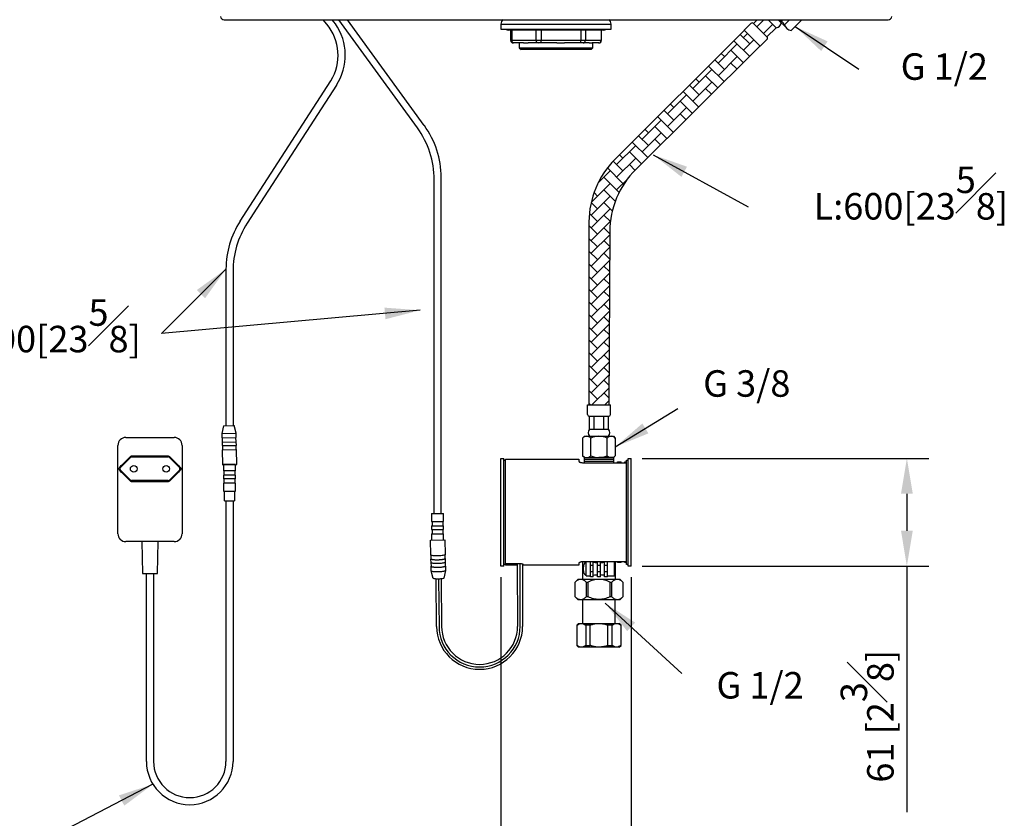
# Model space of a CAD drawing. Units: millimetres. Extents: x -1653 to 210, y -223 to 1110.
# Drawn here: x 37 to 92, y 32 to 77 of the extents above; entities that cross this region are included whole.
import ezdxf

# ---------------------------------------------------------------- set-up
doc = ezdxf.new("R2010")
doc.units = ezdxf.units.MM
doc.layers.add('DIM', color=6, linetype='Continuous')
doc.styles.add('勝泰-1.5', font='simplex.shx', dxfattribs={"height": 1.5, "bigfont": 'chineset.shx'})
doc.dimstyles.new('比例1', dxfattribs={"dimtxt": 1.5, "dimasz": 2, "dimexe": 1.25, "dimexo": 0.625, "dimgap": 0.5, "dimtad": 1, "dimdec": 0, "dimdsep": 46, "dimtxsty": '勝泰-1.5', "dimcen": 2.5, "dimadec": 0, "dimazin": 0, "dimtfac": 1, "dimtdec": 0, "dimtmove": 0, "dimatfit": 3, "dimfxl": 0, "dimfrac": 1, "dimarcsym": 0})
doc.dimstyles.new('比例1／10', dxfattribs={"dimtxt": 1.5, "dimasz": 2, "dimexe": 1.25, "dimexo": 0.625, "dimgap": 0.5, "dimtad": 1, "dimdec": 0, "dimlfac": 10, "dimdsep": 46, "dimtxsty": '勝泰-1.5', "dimcen": 2.5, "dimadec": 0, "dimazin": 0, "dimtfac": 1, "dimtdec": 0, "dimtmove": 0, "dimatfit": 3, "dimfxl": 0, "dimfrac": 1, "dimarcsym": 0})

# ---------------------------------------------------------------- blocks, each defined once
blk = doc.blocks.new('*D159')
at = {"layer": 'Defpoints', "color": 0}
for p in [(63.855, 46.227), (71.225, 46.227), (71.225, 27.467)]:
    blk.add_point(p, dxfattribs=at)
at = {"layer": 'DIM', "color": 0, "lineweight": -2}
for p, q in [((63.855, 45.602), (63.855, 26.217)), ((71.225, 45.602), (71.225, 26.217)), ((63.855, 27.467), (48.427, 27.467)), ((65.855, 27.467), (69.225, 27.467))]:
    blk.add_line(p, q, dxfattribs=at)
at = {"layer": 'DIM', "color": 0}
for points in [[(65.855, 27.8), (65.855, 27.133), (63.855, 27.467)], [(69.225, 27.133), (69.225, 27.8), (71.225, 27.467)]]:
    blk.add_solid(points, dxfattribs=at)
at = {"layer": 'DIM', "color": 0, "insert": (55.141, 29.717), "char_height": 1.5, "attachment_point": 5, "style": '勝泰-1.5'}
blk.add_mtext('{L:74 [2{\\H1.000000x;\\S7#8;}]}', dxfattribs=at)
blk = doc.blocks.new('*D160')
at = {"layer": 'Defpoints', "color": 0}
for p in [(71.225, 52.327), (71.225, 46.227), (86.836, 46.227)]:
    blk.add_point(p, dxfattribs=at)
at = {"layer": 'DIM', "color": 0, "lineweight": -2}
for p, q in [((71.85, 52.327), (88.086, 52.327)), ((86.836, 50.327), (86.836, 48.227)), ((71.85, 46.227), (88.086, 46.227)), ((86.836, 46.227), (86.836, 32.299))]:
    blk.add_line(p, q, dxfattribs=at)
at = {"layer": 'DIM', "color": 0}
for points in [[(87.17, 50.327), (86.503, 50.327), (86.836, 52.327)], [(86.503, 48.227), (87.17, 48.227), (86.836, 46.227)]]:
    blk.add_solid(points, dxfattribs=at)
at = {"layer": 'DIM', "color": 0, "insert": (84.586, 37.727), "char_height": 1.5, "attachment_point": 5, "rotation": 90, "style": '勝泰-1.5'}
blk.add_mtext('61 [2{\\H1.000000x;\\S3#8;}]', dxfattribs=at)

msp = doc.modelspace()

# ---------------------------------------------------------------- hatches: boundary and pattern name
at = {"layer": 'DIM'}
h = msp.add_hatch(dxfattribs=at)
h.set_pattern_fill('AR-HBONE', color=0, scale=0.005)
h.paths.add_polyline_path([(69.957, 55.359), (70.015, 65.178, -0.198231), (71.49, 68.695), (78.517, 75.677), (77.633, 76.561), (70.31, 69.259, 0.199278), (68.84, 65.718), (68.84, 55.359)])

# ---------------------------------------------------------------- linework, layer by layer
at = {"color": 7, "linetype": 'Continuous', "lineweight": 25}
for p, q in [((48.182, 77.169), (85.782, 77.169)), ((53.995, 76.911), (53.79, 77.169)), ((54.483, 76.938), (54.3, 77.169)), ((59.125, 71.045), (54.686, 77.169)), ((59.518, 71.175), (55.174, 77.169)), ((78.005, 76.959), (77.62, 76.574)), ((78.355, 77.169), (78.145, 76.959)), ((78.145, 76.959), (78.915, 76.189)), ((78.74, 77.169), (78.337, 76.767)), ((78.985, 77.169), (79.44, 76.714)), ((80.012, 76.702), (79.545, 77.169)), ((79.545, 77.169), (79.72, 76.994)), ((79.818, 77.169), (79.719, 77.071)), ((80.186, 77.169), (79.899, 76.881)), ((80.289, 76.566), (80.893, 77.169)), ((63.854, 76.921), (63.854, 76.631)), ((63.854, 76.921), (66.991, 76.921)), ((63.854, 76.631), (66.991, 76.631)), ((67.31, 76.577), (64.271, 76.577)), ((64.401, 76.577), (64.401, 76.001)), ((64.465, 76.577), (64.465, 76.001)), ((65.838, 76.577), (65.838, 76.001)), ((66.131, 76.577), (66.131, 76.001)), ((66.991, 76.921), (70.094, 76.921)), ((66.991, 76.631), (70.094, 76.631)), ((69.676, 76.577), (67.31, 76.577)), ((68.386, 76.577), (68.386, 76.001)), ((68.639, 76.577), (68.639, 76.001)), ((69.521, 76.577), (69.521, 76.001)), ((69.546, 76.001), (69.546, 76.577)), ((70.094, 76.631), (70.094, 76.921)), ((77.633, 76.561), (70.31, 69.259)), ((77.62, 76.574), (78.53, 75.664)), ((79.247, 76.907), (78.722, 76.382)), ((79.44, 76.714), (78.915, 76.189)), ((64.401, 76.001), (64.465, 76.001)), ((64.465, 76.001), (65.838, 76.001)), ((64.585, 75.851), (64.551, 75.851)), ((65.137, 75.851), (64.585, 75.851)), ((64.894, 75.851), (64.894, 75.584)), ((65.958, 75.851), (65.405, 75.851)), ((65.838, 76.001), (66.131, 76.001)), ((66.112, 75.851), (65.958, 75.851)), ((67.02, 75.851), (66.112, 75.851)), ((66.131, 76.001), (68.386, 76.001)), ((68.367, 75.851), (67.46, 75.851)), ((68.501, 75.851), (68.367, 75.851)), ((68.386, 76.001), (68.639, 76.001)), ((68.856, 75.851), (68.501, 75.851)), ((68.639, 76.001), (69.521, 76.001)), ((69.383, 75.851), (69.028, 75.851)), ((69.054, 75.584), (69.054, 75.851)), ((69.396, 75.851), (69.383, 75.851)), ((69.521, 76.001), (69.546, 76.001)), ((78.915, 76.049), (78.53, 75.664)), ((64.894, 75.584), (64.994, 75.484)), ((64.894, 75.584), (69.054, 75.584)), ((68.954, 75.484), (64.994, 75.484)), ((68.954, 75.484), (69.054, 75.584)), ((78.517, 75.677), (71.49, 68.695)), ((49.639, 66.612), (54.231, 73.714)), ((54.544, 73.463), (50.039, 66.494)), ((60.076, 49.201), (60.076, 68.111)), ((60.47, 49.201), (60.47, 68.241)), ((49.09, 65.763), (49.639, 66.612)), ((50.039, 66.494), (49.49, 65.645)), ((68.84, 65.718), (68.84, 55.359)), ((70.015, 65.178), (69.957, 55.359)), ((48.289, 63.048), (48.289, 54.175)), ((48.689, 62.93), (48.689, 54.182)), ((68.762, 55.359), (70.049, 55.359)), ((68.762, 54.815), (68.762, 55.359)), ((70.049, 54.815), (70.049, 55.359)), ((68.861, 53.973), (68.861, 54.716)), ((68.861, 54.716), (69.95, 54.716)), ((69.133, 53.973), (69.133, 54.716)), ((69.677, 53.973), (69.677, 54.716)), ((69.95, 53.973), (69.95, 54.716)), ((48.153, 54.173), (48.056, 53.741)), ((48.153, 54.173), (48.753, 54.183)), ((48.865, 53.755), (48.753, 54.183)), ((42.621, 53.512), (45.351, 53.512)), ((48.056, 53.741), (48.865, 53.755)), ((48.056, 53.741), (48.06, 53.491)), ((48.87, 53.505), (48.865, 53.755)), ((68.581, 53.577), (68.481, 53.477)), ((68.581, 53.577), (70.229, 53.577)), ((68.861, 53.973), (69.95, 53.973)), ((70.229, 53.577), (70.329, 53.477)), ((42.171, 48.062), (42.171, 53.062)), ((45.801, 53.062), (45.801, 48.062)), ((48.06, 53.491), (48.87, 53.505)), ((48.064, 53.251), (48.874, 53.265)), ((48.064, 53.251), (48.068, 53.051)), ((48.068, 53.051), (48.877, 53.065)), ((48.075, 53.491), (48.079, 53.251)), ((48.083, 53.051), (48.087, 52.811)), ((48.859, 53.265), (48.855, 53.505)), ((48.867, 52.825), (48.862, 53.065)), ((48.877, 53.065), (48.874, 53.265)), ((68.481, 53.477), (68.481, 52.477)), ((68.943, 52.477), (68.943, 53.477)), ((68.943, 52.477), (68.943, 53.477)), ((69.867, 52.477), (69.867, 53.477)), ((70.329, 53.477), (70.329, 52.477)), ((42.857, 52.419), (42.492, 52.046)), ((45.043, 52.449), (42.929, 52.449)), ((42.947, 52.407), (45.025, 52.407)), ((45.479, 52.046), (45.114, 52.419)), ((48.072, 52.811), (48.882, 52.825)), ((48.072, 52.811), (48.086, 51.971)), ((48.896, 51.985), (48.882, 52.825)), ((68.581, 52.377), (68.481, 52.477)), ((70.229, 52.377), (70.329, 52.477)), ((42.317, 51.807), (42.875, 52.377)), ((45.096, 52.377), (45.654, 51.807)), ((48.086, 51.971), (48.896, 51.985)), ((48.154, 51.978), (48.154, 51.628)), ((48.829, 51.978), (48.154, 51.978)), ((48.829, 51.628), (48.829, 51.978)), ((63.855, 52.327), (64.015, 52.327)), ((63.855, 46.227), (63.855, 52.327)), ((64.015, 46.227), (64.015, 52.327)), ((64.015, 52.227), (64.115, 52.227)), ((64.115, 52.277), (68.265, 52.277)), ((64.115, 46.359), (64.115, 52.277)), ((68.265, 52.277), (68.265, 52.165)), ((68.515, 52.082), (70.965, 52.082)), ((68.58, 52.082), (68.58, 52.377)), ((68.58, 52.377), (70.23, 52.377)), ((68.58, 52.277), (70.23, 52.277)), ((68.58, 52.177), (70.23, 52.177)), ((68.581, 52.377), (69.405, 52.377)), ((70.229, 52.377), (69.405, 52.377)), ((70.229, 52.377), (70.23, 52.082)), ((70.445, 52.127), (70.665, 52.127)), ((70.445, 52.082), (70.445, 52.127)), ((70.665, 52.082), (70.665, 52.127)), ((70.865, 52.127), (70.965, 52.127)), ((70.865, 52.082), (70.865, 52.127)), ((70.965, 52.227), (71.065, 52.227)), ((70.965, 52.082), (70.965, 52.227)), ((70.965, 46.473), (70.965, 52.082)), ((71.065, 52.327), (71.225, 52.327)), ((71.065, 46.227), (71.065, 52.327)), ((71.225, 46.227), (71.225, 52.327)), ((42.875, 51.097), (42.317, 51.667)), ((42.492, 51.427), (42.857, 51.054)), ((45.654, 51.667), (45.096, 51.097)), ((45.114, 51.054), (45.479, 51.427)), ((48.829, 51.628), (48.154, 51.628)), ((48.154, 51.378), (48.154, 51.178)), ((48.829, 51.378), (48.154, 51.378)), ((48.176, 51.628), (48.176, 51.378)), ((48.806, 51.378), (48.806, 51.628)), ((48.829, 51.178), (48.829, 51.378)), ((42.929, 51.024), (45.043, 51.024)), ((45.025, 51.067), (42.947, 51.067)), ((48.829, 51.178), (48.154, 51.178)), ((48.154, 50.928), (48.154, 50.478)), ((48.829, 50.928), (48.154, 50.928)), ((48.176, 51.178), (48.176, 50.928)), ((48.806, 50.928), (48.806, 51.178)), ((48.829, 50.478), (48.829, 50.928)), ((48.154, 50.478), (48.824, 50.478)), ((48.199, 49.918), (48.199, 50.478)), ((48.779, 50.478), (48.779, 49.918)), ((48.199, 49.918), (48.779, 49.918)), ((48.289, 49.918), (48.289, 35.171)), ((48.689, 49.918), (48.689, 35.171)), ((59.932, 49.201), (59.932, 48.751)), ((59.932, 49.201), (60.607, 49.201)), ((60.607, 48.751), (60.607, 49.201)), ((59.932, 48.751), (60.607, 48.751)), ((59.932, 48.501), (59.932, 48.301)), ((59.932, 48.501), (60.607, 48.501)), ((59.955, 48.751), (59.955, 48.501)), ((60.585, 48.501), (60.585, 48.751)), ((60.607, 48.301), (60.607, 48.501)), ((59.932, 48.301), (60.607, 48.301)), ((59.932, 48.051), (59.933, 47.692)), ((59.932, 48.051), (60.607, 48.051)), ((59.955, 48.301), (59.955, 48.051)), ((60.585, 48.051), (60.585, 48.301)), ((60.607, 47.709), (60.607, 48.051)), ((45.351, 47.612), (42.621, 47.612)), ((43.524, 47.612), (43.556, 45.812)), ((44.416, 45.812), (44.447, 47.612)), ((59.865, 47.691), (60.675, 47.711)), ((59.886, 46.863), (59.865, 47.691)), ((60.675, 47.711), (60.696, 46.883)), ((59.907, 46.626), (59.901, 46.845)), ((60.681, 46.864), (60.687, 46.646)), ((59.897, 46.429), (59.892, 46.626)), ((59.918, 46.205), (59.912, 46.423)), ((60.692, 46.443), (60.698, 46.224)), ((60.702, 46.646), (60.707, 46.449)), ((64.115, 46.327), (64.015, 46.327)), ((64.915, 46.359), (64.115, 46.359)), ((64.115, 46.342), (64.115, 46.359)), ((64.115, 46.292), (64.115, 46.342)), ((64.115, 46.277), (64.115, 46.292)), ((64.79, 46.292), (64.115, 46.292)), ((64.79, 46.277), (64.115, 46.277)), ((64.802, 42.817), (64.79, 46.359)), ((64.946, 42.817), (64.935, 46.358)), ((65.08, 46.339), (65.08, 42.817)), ((68.265, 46.277), (65.08, 46.277)), ((68.265, 46.39), (68.265, 46.277)), ((68.485, 45.477), (68.485, 46.471)), ((70.965, 46.473), (68.515, 46.473)), ((68.675, 45.677), (68.675, 46.473)), ((68.925, 46.466), (68.868, 46.473)), ((68.925, 46.257), (68.925, 46.473)), ((69.085, 46.257), (69.085, 46.473)), ((69.325, 46.257), (69.325, 46.473)), ((69.485, 46.257), (69.485, 46.473)), ((69.725, 46.257), (69.725, 46.473)), ((69.885, 46.257), (69.885, 46.473)), ((70.275, 45.677), (70.275, 46.473)), ((70.325, 46.473), (70.325, 45.477)), ((70.445, 46.427), (70.445, 46.473)), ((70.665, 46.427), (70.445, 46.427)), ((70.665, 46.427), (70.665, 46.473)), ((70.865, 46.427), (70.865, 46.473)), ((70.965, 46.427), (70.865, 46.427)), ((70.965, 46.327), (70.965, 46.473)), ((71.065, 46.327), (70.965, 46.327)), ((43.556, 45.812), (44.416, 45.812)), ((43.785, 35.171), (43.785, 45.812)), ((44.185, 45.812), (44.185, 35.171)), ((59.909, 45.958), (59.903, 46.204)), ((60.025, 45.535), (59.909, 45.955)), ((60.718, 45.976), (60.624, 45.55)), ((60.712, 46.225), (60.719, 45.978)), ((64.015, 46.227), (63.855, 46.227)), ((69.085, 46.257), (68.925, 46.257)), ((68.925, 45.897), (68.925, 46.257)), ((69.085, 45.897), (68.925, 45.897)), ((68.925, 45.617), (68.925, 45.897)), ((69.085, 45.897), (69.085, 46.257)), ((69.085, 45.617), (69.085, 45.897)), ((69.485, 46.257), (69.325, 46.257)), ((69.325, 45.897), (69.325, 46.257)), ((69.485, 45.897), (69.325, 45.897)), ((69.325, 45.617), (69.325, 45.897)), ((69.485, 45.897), (69.485, 46.257)), ((69.485, 45.617), (69.485, 45.897)), ((69.885, 46.257), (69.725, 46.257)), ((69.725, 45.897), (69.725, 46.257)), ((69.885, 45.897), (69.725, 45.897)), ((69.725, 45.617), (69.725, 45.897)), ((69.885, 45.897), (69.885, 46.257)), ((69.885, 45.617), (69.885, 45.897)), ((71.225, 46.227), (71.065, 46.227)), ((60.216, 42.817), (60.181, 45.497)), ((60.326, 45.494), (60.351, 42.773)), ((60.47, 45.505), (60.495, 42.797)), ((68.055, 45.327), (68.205, 45.477)), ((68.055, 44.487), (68.055, 45.327)), ((68.055, 45.327), (68.057, 45.327)), ((68.057, 44.487), (68.057, 45.327)), ((68.366, 45.477), (68.205, 45.477)), ((69.405, 45.477), (68.366, 45.477)), ((68.675, 45.677), (68.797, 45.677)), ((68.675, 45.327), (68.787, 45.327)), ((68.675, 45.327), (68.675, 44.487)), ((68.787, 44.487), (68.787, 45.327)), ((69.085, 45.617), (68.925, 45.617)), ((69.485, 45.617), (69.325, 45.617)), ((70.444, 45.477), (69.405, 45.477)), ((69.885, 45.617), (69.725, 45.617)), ((70.014, 45.677), (70.275, 45.677)), ((70.024, 45.327), (70.024, 44.487)), ((70.024, 45.327), (70.135, 45.327)), ((70.135, 44.487), (70.135, 45.327)), ((70.605, 45.477), (70.444, 45.477)), ((70.605, 45.477), (70.755, 45.327)), ((70.754, 45.327), (70.754, 44.487)), ((70.754, 45.327), (70.755, 45.327)), ((70.755, 45.327), (70.755, 44.487)), ((68.205, 44.337), (68.055, 44.487)), ((68.057, 44.487), (68.055, 44.487)), ((68.205, 44.337), (68.366, 44.337)), ((68.366, 44.337), (69.405, 44.337)), ((68.787, 44.487), (68.675, 44.487)), ((69.405, 44.337), (70.444, 44.337)), ((70.135, 44.487), (70.024, 44.487)), ((70.444, 44.337), (70.605, 44.337)), ((70.755, 44.487), (70.605, 44.337)), ((70.755, 44.487), (70.754, 44.487))]:
    msp.add_line(p, q, dxfattribs=at)
at = {"linetype": 'Continuous', "lineweight": 25}
for p, q in [((68.48, 44.337), (68.48, 42.987)), ((70.33, 42.987), (70.33, 44.337)), ((68.255, 42.987), (68.155, 42.887)), ((68.255, 42.987), (68.409, 42.987)), ((68.409, 42.987), (69.405, 42.987)), ((69.405, 42.987), (70.401, 42.987)), ((70.401, 42.987), (70.555, 42.987)), ((70.655, 42.887), (70.555, 42.987)), ((68.155, 42.887), (68.155, 41.737)), ((68.164, 42.887), (68.155, 42.887)), ((68.164, 41.737), (68.164, 42.887)), ((68.915, 42.887), (68.654, 42.887)), ((68.654, 42.887), (68.654, 41.737)), ((68.915, 41.737), (68.915, 42.887)), ((69.895, 42.887), (69.895, 41.737)), ((70.156, 42.887), (69.895, 42.887)), ((70.156, 41.737), (70.156, 42.887)), ((70.646, 42.887), (70.646, 41.737)), ((70.655, 42.887), (70.646, 42.887)), ((70.655, 41.737), (70.655, 42.887)), ((68.155, 41.737), (68.255, 41.637)), ((68.155, 41.737), (68.164, 41.737)), ((68.409, 41.637), (68.255, 41.637)), ((69.405, 41.637), (68.409, 41.637)), ((68.654, 41.737), (68.915, 41.737)), ((70.401, 41.637), (69.405, 41.637)), ((69.895, 41.737), (70.156, 41.737)), ((70.555, 41.637), (70.401, 41.637)), ((70.555, 41.637), (70.655, 41.737)), ((70.646, 41.737), (70.655, 41.737))]:
    msp.add_line(p, q, dxfattribs=at)
at = {"color": 7, "linetype": 'Continuous', "lineweight": 25, "flags": 128}
for points in [[(60.696, 46.883), (60.693, 46.874), (60.678, 46.863), (60.653, 46.852), (60.617, 46.841), (60.572, 46.831), (60.519, 46.823), (60.459, 46.816), (60.394, 46.81), (60.327, 46.807), (60.258, 46.805), (60.19, 46.805), (60.125, 46.807), (60.065, 46.811), (60.012, 46.817), (59.966, 46.825), (59.93, 46.833), (59.904, 46.843), (59.889, 46.854), (59.886, 46.863)], [(60.686, 46.664), (60.692, 46.66), (60.701, 46.649), (60.698, 46.638), (60.684, 46.626), (60.659, 46.615), (60.623, 46.604), (60.578, 46.595), (60.525, 46.586), (60.465, 46.579), (60.4, 46.574), (60.333, 46.57), (60.264, 46.568), (60.196, 46.569), (60.131, 46.571), (60.071, 46.575), (60.018, 46.581), (59.972, 46.588), (59.936, 46.597), (59.91, 46.607), (59.895, 46.618), (59.892, 46.629), (59.901, 46.64), (59.906, 46.644)], [(60.707, 46.449), (60.703, 46.441), (60.689, 46.429), (60.664, 46.418), (60.628, 46.407), (60.583, 46.398), (60.53, 46.389), (60.47, 46.382), (60.405, 46.377), (60.338, 46.373), (60.269, 46.371), (60.201, 46.371), (60.136, 46.374), (60.076, 46.378), (60.023, 46.383), (59.977, 46.391), (59.941, 46.4), (59.915, 46.41), (59.9, 46.42), (59.897, 46.429)], [(60.687, 46.646), (60.681, 46.635), (60.664, 46.623), (60.635, 46.612), (60.596, 46.602), (60.549, 46.593), (60.493, 46.585), (60.432, 46.579), (60.366, 46.574), (60.298, 46.571), (60.231, 46.571), (60.165, 46.572), (60.103, 46.575), (60.047, 46.58), (59.999, 46.587), (59.96, 46.595), (59.931, 46.605), (59.913, 46.615), (59.907, 46.626)], [(60.697, 46.243), (60.703, 46.239), (60.712, 46.228), (60.709, 46.216), (60.695, 46.205), (60.67, 46.193), (60.634, 46.183), (60.589, 46.173), (60.536, 46.165), (60.476, 46.157), (60.411, 46.152), (60.344, 46.148), (60.275, 46.147), (60.207, 46.147), (60.142, 46.149), (60.082, 46.153), (60.029, 46.159), (59.983, 46.166), (59.947, 46.175), (59.921, 46.185), (59.906, 46.196), (59.903, 46.207), (59.911, 46.219), (59.917, 46.223)], [(60.719, 45.978), (60.716, 45.97), (60.701, 45.958), (60.676, 45.947), (60.64, 45.936), (60.595, 45.927), (60.542, 45.918), (60.482, 45.911), (60.418, 45.906), (60.35, 45.902), (60.281, 45.9), (60.213, 45.9), (60.149, 45.903), (60.089, 45.907), (60.035, 45.912), (59.989, 45.92), (59.953, 45.929), (59.927, 45.939), (59.912, 45.949), (59.909, 45.958)], [(60.698, 46.224), (60.692, 46.213), (60.675, 46.202), (60.646, 46.191), (60.607, 46.18), (60.559, 46.171), (60.504, 46.163), (60.443, 46.157), (60.377, 46.152), (60.309, 46.15), (60.242, 46.149), (60.176, 46.15), (60.114, 46.154), (60.058, 46.159), (60.01, 46.165), (59.971, 46.174), (59.942, 46.183), (59.924, 46.194), (59.918, 46.205), (59.918, 46.205)], [(60.624, 45.55), (60.619, 45.542), (60.602, 45.532), (60.575, 45.523), (60.537, 45.514), (60.492, 45.507), (60.44, 45.501), (60.384, 45.497), (60.326, 45.494), (60.267, 45.494), (60.211, 45.495), (60.159, 45.499), (60.113, 45.504), (60.076, 45.51), (60.048, 45.518), (60.031, 45.527), (60.025, 45.535)]]:
    msp.add_lwpolyline(points, dxfattribs=at)
at = {"color": 7, "linetype": 'Continuous', "lineweight": 25}
for centre in [(43.066, 51.737), (44.906, 51.737)]:
    msp.add_circle(centre, 0.19, dxfattribs=at)
for centre, radius, start, end in [((48.182, 77.369), 0.2, 187.8343, 270), ((51.925, 75.155), 3.119, 327.1379, 34.8733), ((64.154, 76.921), 0.3, 124.1085, 180), ((69.794, 76.921), 0.3, 0, 55.8915), ((78.075, 76.889), 0.099, 45, 135), ((79.419, 77.014), 0.301, 273.8879, 356.1121), ((80.929, 78.973), 2.254, 233.1578, 239.0556), ((79.615, 76.782), 0.3, 19.4056, 59.0556), ((85.782, 77.369), 0.2, 270, 352.1657), ((51.901, 75.15), 2.736, 328.365, 40.061), ((64.271, 76.727), 0.15, 219.83, 270), ((69.676, 76.727), 0.15, 270, 320.17), ((80.35, 77.041), 0.479, 199.4056, 262.6864), ((64.551, 76.001), 0.15, 180, 270), ((64.602, 75.987), 0.137, 174.2851, 262.8221), ((65.975, 75.987), 0.137, 174.285, 262.8222), ((65.816, 75.964), 0.317, 339.1066, 6.6861), ((68.071, 75.964), 0.317, 339.1068, 6.6859), ((68.495, 75.995), 0.144, 272.4322, 2.2413), ((69.377, 75.995), 0.144, 272.4322, 2.2413), ((69.396, 76.001), 0.15, 270, 0), ((78.845, 76.119), 0.099, 315, 45), ((55.076, 68.111), 5, 0, 35.9337), ((55.47, 68.241), 5, 0.0002, 35.9337), ((73.84, 65.718), 5, 134.9195, 180), ((75.014, 65.148), 5, 134.8172, 179.667), ((53.289, 63.048), 5, 147.1178, 180), ((53.689, 62.93), 5, 147.1178, 180), ((68.861, 54.815), 0.099, 180, 270), ((66.142, 57.481), 3.888, 314.3644, 314.6718), ((69.95, 54.815), 0.099, 270, 0), ((42.621, 53.062), 0.45, 90, 180), ((45.351, 53.062), 0.45, 0, 90), ((68.712, 53.261), 0.317, 43.1736, 136.8264), ((69.088, 53.775), 0.301, 138.8879, 221.1121), ((69.405, 52.461), 1.117, 65.5673, 114.4327), ((70.098, 53.261), 0.317, 43.1736, 136.8264), ((69.723, 53.775), 0.301, 318.8879, 41.1121), ((42.947, 52.307), 0.1, 90.0171, 135.5903), ((45.025, 52.307), 0.1, 44.4097, 89.9829), ((68.712, 52.694), 0.317, 223.1736, 316.8264), ((69.405, 53.494), 1.117, 245.5673, 294.4327), ((70.098, 52.694), 0.317, 223.1736, 316.8264), ((42.389, 51.737), 0.1, 135.6521, 224.3479), ((45.582, 51.737), 0.1, 315.6521, 44.3479), ((42.947, 51.167), 0.1, 224.4097, 269.9829), ((45.025, 51.167), 0.1, 270.0171, 315.5903), ((42.621, 48.062), 0.45, 180, 270), ((45.351, 48.062), 0.45, 270, 0), ((62.648, 42.817), 2.432, 180, 0), ((62.648, 42.817), 2.297, 180, 0), ((62.648, 42.817), 2.153, 180, 0), ((46.237, 35.171), 2.452, 180, 0), ((46.237, 35.171), 2.052, 180, 0)]:
    msp.add_arc(centre, radius, start, end, dxfattribs=at)
for centre, major_axis, ratio, start_param, end_param in [((42.929, 52.349), (-0.0388, 0.0923), 0.998792, 5.88533, 6.68104), ((45.042, 52.349), (0.0388, 0.0923), 0.998792, 5.88533, 6.68104), ((42.492, 52.059), (0.35, 0.358), 0.018313, 3.946641, 4.693673), ((45.479, 52.059), (-0.35, 0.358), 0.018313, 1.589512, 2.336544), ((42.492, 51.414), (-0.35, 0.358), 0.018313, 4.731105, 5.478137), ((45.479, 51.414), (0.35, 0.358), 0.018313, 0.805048, 1.552081), ((42.929, 51.124), (0.0388, 0.0923), 0.998792, 2.743737, 3.539448), ((45.042, 51.124), (-0.0388, 0.0923), 0.998792, 2.743737, 3.539448)]:
    msp.add_ellipse(centre, major_axis=major_axis, ratio=ratio, start_param=start_param, end_param=end_param, dxfattribs=at)
for points, knots in [([(65.137, 75.851), (65.193, 75.851), (65.274, 75.851), (65.373, 75.851), (65.405, 75.851)], [0, 0, 0, 0, 0.676807, 1, 1, 1, 1]), ([(67.02, 75.851), (67.12, 75.851), (67.268, 75.851), (67.413, 75.851), (67.46, 75.851)], [0, 0, 0, 0, 0.676807, 1, 1, 1, 1]), ([(68.856, 75.851), (68.901, 75.851), (68.968, 75.851), (69.013, 75.851), (69.028, 75.851)], [0, 0, 0, 0, 0.676807, 1, 1, 1, 1]), ([(68.265, 52.165), (68.265, 52.16), (68.267, 52.155), (68.273, 52.146), (68.278, 52.141), (68.29, 52.132), (68.297, 52.127), (68.315, 52.118), (68.325, 52.113), (68.348, 52.105), (68.36, 52.102), (68.387, 52.095), (68.402, 52.092), (68.433, 52.087), (68.448, 52.085), (68.481, 52.083), (68.498, 52.082), (68.515, 52.082)], [0, 0, 0, 0, 0.125, 0.125, 0.25, 0.25, 0.375, 0.375, 0.5, 0.5, 0.625, 0.625, 0.75, 0.75, 0.875, 0.875, 1, 1, 1, 1]), ([(42.254, 51.807), (42.246, 51.799), (42.239, 51.79), (42.231, 51.775), (42.229, 51.769), (42.226, 51.758), (42.225, 51.755), (42.223, 51.746), (42.223, 51.742), (42.223, 51.732), (42.223, 51.728), (42.225, 51.719), (42.226, 51.715), (42.229, 51.705), (42.231, 51.699), (42.239, 51.683), (42.246, 51.674), (42.254, 51.667)], [0, 0, 0, 0, 0.25, 0.25, 0.375, 0.375, 0.4375, 0.4375, 0.5, 0.5, 0.5625, 0.5625, 0.625, 0.625, 0.75, 0.75, 1, 1, 1, 1]), ([(45.717, 51.667), (45.725, 51.674), (45.732, 51.683), (45.74, 51.699), (45.743, 51.705), (45.746, 51.715), (45.747, 51.719), (45.748, 51.727), (45.748, 51.732), (45.748, 51.741), (45.748, 51.746), (45.747, 51.754), (45.746, 51.758), (45.743, 51.768), (45.74, 51.774), (45.732, 51.79), (45.725, 51.799), (45.717, 51.807)], [0, 0, 0, 0, 0.25, 0.25, 0.375, 0.375, 0.4375, 0.4375, 0.5, 0.5, 0.5625, 0.5625, 0.625, 0.625, 0.75, 0.75, 1, 1, 1, 1]), ([(65.115, 46.319), (65.115, 46.321), (65.114, 46.323), (65.109, 46.328), (65.105, 46.33), (65.095, 46.335), (65.089, 46.337), (65.074, 46.342), (65.066, 46.344), (65.038, 46.35), (65.016, 46.353), (64.968, 46.358), (64.942, 46.359), (64.915, 46.359)], [0, 0, 0, 0, 0.125, 0.125, 0.25, 0.25, 0.375, 0.375, 0.5, 0.5, 0.75, 0.75, 1, 1, 1, 1]), ([(65.08, 46.303), (65.082, 46.303), (65.098, 46.305), (65.111, 46.311), (65.114, 46.317), (65.115, 46.319)], [0, 0, 0, 0, 0.058111, 0.624884, 1, 1, 1, 1]), ([(68.515, 46.473), (68.498, 46.473), (68.482, 46.472), (68.449, 46.47), (68.433, 46.468), (68.402, 46.463), (68.388, 46.46), (68.361, 46.453), (68.348, 46.449), (68.325, 46.441), (68.315, 46.437), (68.297, 46.428), (68.29, 46.423), (68.278, 46.414), (68.273, 46.409), (68.267, 46.399), (68.265, 46.395), (68.265, 46.39)], [0, 0, 0, 0, 0.125, 0.125, 0.25, 0.25, 0.375, 0.375, 0.5, 0.5, 0.625, 0.625, 0.75, 0.75, 0.875, 0.875, 1, 1, 1, 1]), ([(68.675, 45.699), (68.649, 45.711), (68.627, 45.727), (68.599, 45.762), (68.591, 45.775), (68.576, 45.803), (68.569, 45.818), (68.558, 45.852), (68.553, 45.87), (68.545, 45.908), (68.542, 45.928), (68.537, 45.969), (68.535, 45.99), (68.533, 46.033), (68.532, 46.055), (68.532, 46.099), (68.533, 46.121), (68.535, 46.164), (68.537, 46.185), (68.542, 46.226), (68.545, 46.246), (68.553, 46.284), (68.558, 46.302), (68.575, 46.353), (68.589, 46.381), (68.627, 46.427), (68.649, 46.444), (68.675, 46.456)], [0, 0, 0, 0, 0.125, 0.125, 0.1875, 0.1875, 0.25, 0.25, 0.3125, 0.3125, 0.375, 0.375, 0.4375, 0.4375, 0.5, 0.5, 0.5625, 0.5625, 0.625, 0.625, 0.6875, 0.6875, 0.75, 0.75, 0.875, 0.875, 1, 1, 1, 1]), ([(69.325, 46.407), (69.284, 46.41), (69.243, 46.414), (69.163, 46.425), (69.124, 46.431), (69.085, 46.438)], [0, 0, 0, 0, 0.5, 0.5, 1, 1, 1, 1]), ([(69.725, 46.438), (69.687, 46.431), (69.647, 46.425), (69.567, 46.414), (69.526, 46.41), (69.485, 46.407)], [0, 0, 0, 0, 0.5, 0.5, 1, 1, 1, 1]), ([(69.942, 46.473), (69.938, 46.473), (69.92, 46.472), (69.901, 46.468), (69.885, 46.466)], [0, 0, 0, 0, 0.182218, 1, 1, 1, 1]), ([(69.085, 45.717), (69.123, 45.723), (69.163, 45.73), (69.243, 45.741), (69.284, 45.745), (69.325, 45.748)], [0, 0, 0, 0, 0.5, 0.5, 1, 1, 1, 1]), ([(69.485, 45.748), (69.526, 45.745), (69.567, 45.741), (69.647, 45.73), (69.687, 45.723), (69.725, 45.717)], [0, 0, 0, 0, 0.5, 0.5, 1, 1, 1, 1]), ([(68.366, 45.477), (68.312, 45.477), (68.26, 45.463), (68.182, 45.423), (68.157, 45.407), (68.106, 45.371), (68.081, 45.35), (68.057, 45.327)], [0, 0, 0, 0, 0.5, 0.5, 0.75, 0.75, 1, 1, 1, 1]), ([(68.675, 45.327), (68.626, 45.372), (68.576, 45.41), (68.499, 45.449), (68.473, 45.46), (68.42, 45.474), (68.393, 45.477), (68.366, 45.477)], [0, 0, 0, 0, 0.5, 0.5, 0.75, 0.75, 1, 1, 1, 1]), ([(69.405, 45.477), (69.297, 45.477), (69.192, 45.463), (69.037, 45.423), (68.986, 45.407), (68.884, 45.37), (68.835, 45.35), (68.787, 45.327)], [0, 0, 0, 0, 0.5, 0.5, 0.75, 0.75, 1, 1, 1, 1]), ([(68.797, 45.677), (68.817, 45.677), (68.837, 45.679), (68.88, 45.683), (68.902, 45.685), (68.925, 45.689)], [0, 0, 0, 0, 0.5, 0.5, 1, 1, 1, 1]), ([(70.024, 45.327), (69.975, 45.35), (69.925, 45.37), (69.825, 45.407), (69.774, 45.423), (69.671, 45.449), (69.619, 45.46), (69.539, 45.47), (69.513, 45.473), (69.459, 45.476), (69.432, 45.477), (69.405, 45.477)], [0, 0, 0, 0, 0.25, 0.25, 0.5, 0.5, 0.75, 0.75, 0.875, 0.875, 1, 1, 1, 1]), ([(69.885, 45.689), (69.908, 45.685), (69.93, 45.683), (69.973, 45.679), (69.994, 45.677), (70.014, 45.677)], [0, 0, 0, 0, 0.5, 0.5, 1, 1, 1, 1]), ([(70.444, 45.477), (70.391, 45.477), (70.338, 45.463), (70.261, 45.423), (70.235, 45.407), (70.185, 45.371), (70.16, 45.35), (70.135, 45.327)], [0, 0, 0, 0, 0.5, 0.5, 0.75, 0.75, 1, 1, 1, 1]), ([(70.754, 45.327), (70.705, 45.372), (70.655, 45.41), (70.578, 45.449), (70.552, 45.46), (70.499, 45.474), (70.471, 45.477), (70.444, 45.477)], [0, 0, 0, 0, 0.5, 0.5, 0.75, 0.75, 1, 1, 1, 1]), ([(68.057, 44.487), (68.106, 44.443), (68.156, 44.405), (68.233, 44.366), (68.259, 44.355), (68.312, 44.341), (68.339, 44.337), (68.366, 44.337)], [0, 0, 0, 0, 0.5, 0.5, 0.75, 0.75, 1, 1, 1, 1]), ([(68.366, 44.337), (68.42, 44.337), (68.472, 44.352), (68.55, 44.391), (68.575, 44.407), (68.626, 44.444), (68.651, 44.465), (68.675, 44.487)], [0, 0, 0, 0, 0.5, 0.5, 0.75, 0.75, 1, 1, 1, 1]), ([(69.405, 44.337), (69.297, 44.337), (69.192, 44.352), (69.037, 44.392), (68.986, 44.408), (68.884, 44.445), (68.835, 44.465), (68.787, 44.487)], [0, 0, 0, 0, 0.5, 0.5, 0.75, 0.75, 1, 1, 1, 1]), ([(70.024, 44.487), (69.975, 44.465), (69.925, 44.444), (69.825, 44.408), (69.774, 44.392), (69.671, 44.365), (69.619, 44.355), (69.539, 44.345), (69.513, 44.342), (69.459, 44.338), (69.432, 44.337), (69.405, 44.337)], [0, 0, 0, 0, 0.25, 0.25, 0.5, 0.5, 0.75, 0.75, 0.875, 0.875, 1, 1, 1, 1]), ([(70.135, 44.487), (70.184, 44.443), (70.234, 44.405), (70.311, 44.366), (70.337, 44.355), (70.39, 44.341), (70.418, 44.337), (70.444, 44.337)], [0, 0, 0, 0, 0.5, 0.5, 0.75, 0.75, 1, 1, 1, 1]), ([(70.444, 44.337), (70.498, 44.337), (70.551, 44.352), (70.628, 44.391), (70.654, 44.407), (70.704, 44.444), (70.729, 44.465), (70.754, 44.487)], [0, 0, 0, 0, 0.5, 0.5, 0.75, 0.75, 1, 1, 1, 1])]:
    msp.add_open_spline(points, degree=3, knots=knots, dxfattribs=at)
at = {"linetype": 'Continuous', "lineweight": 25}
for points, knots in [([(68.164, 42.887), (68.202, 42.913), (68.277, 42.966), (68.362, 42.987), (68.406, 42.987), (68.409, 42.987)], [0, 0, 0, 0, 0.471769, 0.957619, 1, 1, 1, 1]), ([(68.409, 42.987), (68.445, 42.983), (68.519, 42.975), (68.6, 42.929), (68.644, 42.895), (68.654, 42.887)], [0, 0, 0, 0, 0.430112, 0.873629, 1, 1, 1, 1]), ([(68.915, 42.887), (68.923, 42.89), (68.992, 42.917), (69.129, 42.959), (69.287, 42.985), (69.38, 42.987), (69.405, 42.987)], [0, 0, 0, 0, 0.047262, 0.444795, 0.850535, 1, 1, 1, 1]), ([(69.405, 42.987), (69.497, 42.981), (69.665, 42.97), (69.824, 42.913), (69.895, 42.887)], [0, 0, 0, 0, 0.548211, 1, 1, 1, 1]), ([(70.156, 42.887), (70.194, 42.913), (70.269, 42.966), (70.353, 42.987), (70.398, 42.987), (70.401, 42.987)], [0, 0, 0, 0, 0.471767, 0.957614, 1, 1, 1, 1]), ([(70.401, 42.987), (70.437, 42.983), (70.51, 42.975), (70.592, 42.929), (70.636, 42.895), (70.646, 42.887)], [0, 0, 0, 0, 0.430109, 0.873633, 1, 1, 1, 1]), ([(68.409, 41.637), (68.373, 41.641), (68.3, 41.65), (68.219, 41.696), (68.174, 41.73), (68.164, 41.737)], [0, 0, 0, 0, 0.430109, 0.873633, 1, 1, 1, 1]), ([(68.654, 41.737), (68.617, 41.711), (68.541, 41.658), (68.457, 41.638), (68.413, 41.637), (68.409, 41.637)], [0, 0, 0, 0, 0.471767, 0.957614, 1, 1, 1, 1]), ([(69.405, 41.637), (69.38, 41.638), (69.289, 41.64), (69.13, 41.665), (68.994, 41.707), (68.923, 41.735), (68.915, 41.737)], [0, 0, 0, 0, 0.149464, 0.546366, 0.952741, 1, 1, 1, 1]), ([(69.895, 41.737), (69.824, 41.712), (69.665, 41.655), (69.497, 41.643), (69.405, 41.637)], [0, 0, 0, 0, 0.451789, 1, 1, 1, 1]), ([(70.401, 41.637), (70.365, 41.641), (70.292, 41.65), (70.211, 41.696), (70.166, 41.73), (70.156, 41.737)], [0, 0, 0, 0, 0.430112, 0.873629, 1, 1, 1, 1]), ([(70.646, 41.737), (70.609, 41.711), (70.533, 41.658), (70.449, 41.638), (70.405, 41.637), (70.401, 41.637)], [0, 0, 0, 0, 0.471769, 0.957619, 1, 1, 1, 1])]:
    msp.add_open_spline(points, degree=3, knots=knots, dxfattribs=at)

# ---------------------------------------------------------------- texts
at = {"layer": 'DIM', "char_height": 1.5, "attachment_point": 3, "style": '勝泰-1.5'}
for s, insert in [('{G 1/2}', (91.426, 75.264)), ('{\\A0;L:600[23{\\H1x;\\S5#8;}]}', (92.567, 68.853)), ('{\\A0;L:600[23{\\H1x;\\S5#8;}]}', (43.467, 61.335)), ('{G 3/8}', (80.243, 57.319)), ('{G 1/2}', (80.995, 40.229))]:
    msp.add_mtext(s, dxfattribs=dict(at, insert=insert))

# ---------------------------------------------------------------- dimensions: what is measured, and where the dimension line sits
at = {"layer": 'DIM'}
dim = msp.add_linear_dim(base=(86.836, 46.227), p1=(71.225, 52.327), p2=(71.225, 46.227), angle=90, dimstyle='比例1／10', dxfattribs=at)
dim.commit()
dim.dimension.update_dxf_attribs({"geometry": '*D160', "text_midpoint": (86.836, 37.727), "dimtype": 160})
dim = msp.add_linear_dim(base=(71.225, 27.467), p1=(63.855, 46.227), p2=(71.225, 46.227), text='{L:<>[]}', dimstyle='比例1／10', override={"dimtolj": 0}, dxfattribs=at)
dim.commit()
dim.dimension.update_dxf_attribs({"geometry": '*D159', "text_midpoint": (55.141, 27.467), "dimtype": 160})

# ---------------------------------------------------------------- leaders
for points in [[(80.507, 76.784), (84.107, 74.361)], [(72.478, 69.517), (77.856, 66.569)], [(48.289, 63.048), (44.642, 59.396)], [(59.281, 60.715), (44.642, 59.396)], [(70.329, 52.977), (73.871, 55.154)], [(69.751, 44.138), (74.101, 40.148)], [(44.155, 33.877), (37.871, 30.614)]]:
    msp.add_leader(points, dimstyle='比例1', dxfattribs=at)

doc.saveas('drawing.dxf')
